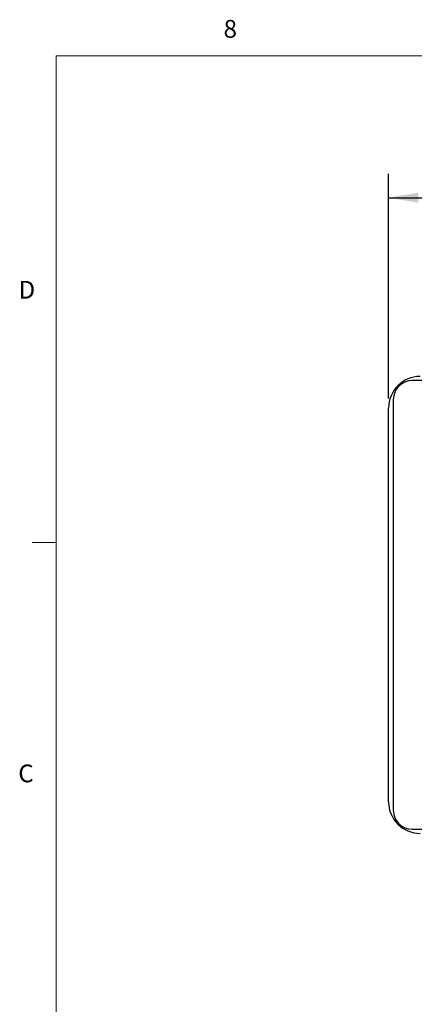
# Model space of a CAD drawing. Units: inches. Extents: x 0.4 to 16.8, y 0.2 to 10.8.
# Drawn here: x 0.4 to 2.5, y 5.6 to 10.8 of the extents above; entities that cross this region are included whole.
import ezdxf

# ---------------------------------------------------------------- set-up
doc = ezdxf.new("R2010")
doc.units = ezdxf.units.IN
doc.header["$MEASUREMENT"] = 0
doc.layers.add('FORMAT', color=7, linetype='Continuous')
doc.styles.add('SLDTEXTSTYLE0', font='TXT', dxfattribs={"width": 0.75})
doc.dimstyles.new('SLDDIMSTYLE3', dxfattribs={"dimtxt": 0.166667, "dimasz": 0.156, "dimexe": 0, "dimexo": 0.0625, "dimgap": 0.041667, "dimtad": 0, "dimtih": 1, "dimtoh": 1, "dimdec": 1, "dimlfac": 1.5, "dimrnd": 1e-09, "dimzin": 4, "dimdsep": 46, "dimtxsty": 'SLDTEXTSTYLE0', "dimsah": 1, "dimcen": 0.09, "dimadec": 0, "dimazin": 1, "dimtfac": 1, "dimtdec": 1, "dimtofl": 0, "dimtmove": 0, "dimatfit": 3, "dimfxl": 0, "dimfrac": 2, "dimtolj": 1, "dimtzin": 12, "dimarcsym": 0})

# ---------------------------------------------------------------- blocks, each defined once
blk = doc.blocks.new('_D_6')
at = {"layer": 'FORMAT', "color": 7}
for p, q in [((3.7827, 10.139), (3.732, 10.139)), ((3.732, 10.139), (3.732, 9.8741)), ((4.1521, 10.139), (4.2028, 10.139)), ((4.2028, 10.139), (4.2028, 9.8741)), ((2.3786, 8.8373), (2.3786, 10.0204)), ((5.6852, 8.8373), (5.6852, 10.0204)), ((2.3786, 9.8954), (3.586, 9.8954)), ((3.732, 9.8741), (3.7827, 9.8741)), ((4.2028, 9.8741), (4.1521, 9.8741)), ((5.6852, 9.8954), (4.3488, 9.8954))]:
    blk.add_line(p, q, dxfattribs=at)
for points in [[(2.3786, 9.8954), (2.5346, 9.8694), (2.5346, 9.9214)], [(5.6852, 9.8954), (5.5292, 9.9214), (5.5292, 9.8694)]]:
    blk.add_solid(points, dxfattribs=at)
at = {"layer": 'FORMAT', "color": 7, "char_height": 0.16667, "attachment_point": 1, "style": 'SLDTEXTSTYLE0'}
for s, insert in [('126', (3.7827, 10.089)), ('5.0', (3.8135, 9.833))]:
    blk.add_mtext(s, dxfattribs=dict(at, insert=insert))

msp = doc.modelspace()

# ---------------------------------------------------------------- linework, layer by layer
at = {"color": 7, "linetype": 'Continuous', "lineweight": 18}
for p, q in [((0.6263, 10.6421), (16.3763, 10.6421)), ((0.6263, 10.6421), (0.6263, 0.3921)), ((0.6263, 8.0796), (0.5013, 8.0796))]:
    msp.add_line(p, q, dxfattribs=at)
at = {"color": 7, "linetype": 'Continuous', "lineweight": 25}
for p, q in [((2.8026, 8.9323), (2.5036, 8.9323)), ((2.4036, 8.8323), (2.4036, 6.669)), ((2.3786, 6.714), (2.3786, 8.7873)), ((2.5036, 6.569), (2.6032, 6.569))]:
    msp.add_line(p, q, dxfattribs=at)
for centre, radius, start, end in [((2.5452, 8.7873), 0.1667, 90, 180), ((2.5036, 8.8323), 0.1, 90, 180), ((2.5452, 6.714), 0.1667, 180, 270), ((2.5036, 6.669), 0.1, 180, 270)]:
    msp.add_arc(centre, radius, start, end, dxfattribs=at)

# ---------------------------------------------------------------- texts
at = {"color": 7, "linetype": 'Continuous', "lineweight": 0, "char_height": 0.0937, "attachment_point": 1, "style": 'SLDTEXTSTYLE0'}
for s, insert in [('8', (1.5091, 10.8315)), ('D', (0.4286, 9.4575)), ('C', (0.4273, 6.9103))]:
    msp.add_mtext(s, dxfattribs=dict(at, insert=insert))

# ---------------------------------------------------------------- dimensions: what is measured, and where the dimension line sits
at = {"layer": 'FORMAT', "color": 7}
dim = msp.add_linear_dim(base=(2.3786, 9.8954), p1=(5.6852, 8.7873), p2=(2.3786, 8.7873), dimstyle='SLDDIMSTYLE3', dxfattribs=at)
dim.commit()
dim.dimension.update_dxf_attribs({"geometry": '_D_6', "text_midpoint": (3.9674, 9.8954), "dimtype": 160})

doc.saveas('drawing.dxf')
